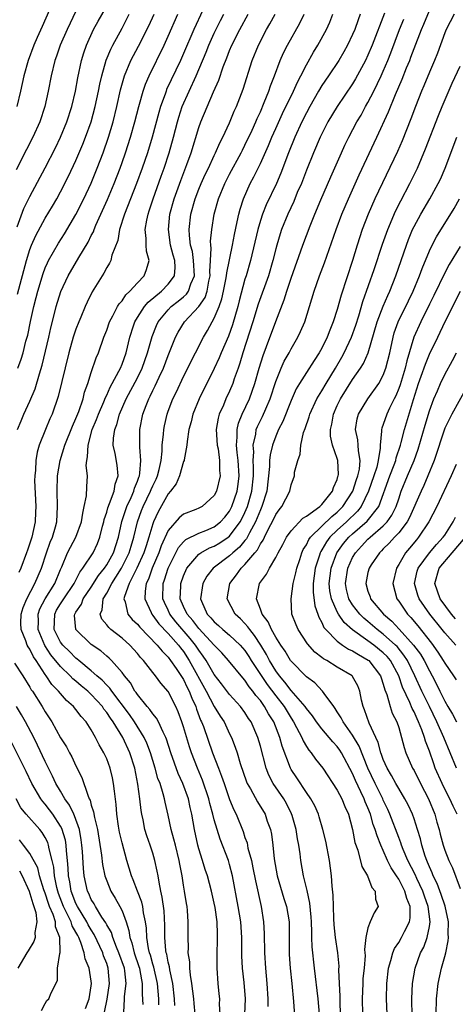
# Model space of a CAD drawing. Units: inches. Extents: x 2592000 to 2595000, y 1539000 to 1542000.
# Drawn here: x 2592552 to 2592608, y 1539238 to 1539366 of the extents above; entities that cross this region are included whole.
import ezdxf

# ---------------------------------------------------------------- set-up
doc = ezdxf.new("R2010")
doc.units = ezdxf.units.IN
doc.header["$MEASUREMENT"] = 0
doc.layers.add('LD25921539_2ft', color=52, linetype='Continuous')

msp = doc.modelspace()

# ---------------------------------------------------------------- linework, layer by layer
at = {"layer": 'LD25921539_2ft'}
for points, elevation in [([(2592559, 1539367.41), (2592557.85, 1539365), (2592556.96, 1539363), (2592556.46, 1539361.54), (2592556.26, 1539361), (2592555.78, 1539359), (2592555.4, 1539357), (2592554.94, 1539355), (2592554.28, 1539353), (2592553.39, 1539351), (2592552.57, 1539349.43), (2592551.23, 1539346.77)], 7888), ([(2592555.57, 1539367.57), (2592554.59, 1539365.41), (2592553.97, 1539363.97), (2592553.53, 1539363), (2592552.78, 1539361), (2592552.23, 1539359), (2592552.02, 1539357.98), (2592551.79, 1539357), (2592551.29, 1539355)], 7890), ([(2592551.36, 1539339.36), (2592552.24, 1539341.76), (2592553, 1539343.3), (2592555, 1539347.03), (2592556.35, 1539349.65), (2592557.01, 1539351), (2592557.83, 1539353), (2592558.46, 1539355), (2592558.93, 1539357), (2592559.25, 1539358.75), (2592559.74, 1539361), (2592560.03, 1539361.97), (2592560.39, 1539363), (2592561.29, 1539365), (2592561.9, 1539366.1), (2592563, 1539368.03)], 7886), ([(2592575.51, 1539367.51), (2592574.36, 1539365), (2592573, 1539361.89), (2592572.6, 1539361), (2592570.8, 1539357.2), (2592570.73, 1539357), (2592570.59, 1539356.59), (2592570, 1539355), (2592569.78, 1539354.22), (2592568.92, 1539351), (2592568.3, 1539349), (2592567.62, 1539347), (2592566.9, 1539345), (2592565.3, 1539341), (2592564.67, 1539339), (2592564.43, 1539337.57), (2592563.68, 1539335.68), (2592563.53, 1539335), (2592563.36, 1539334.64), (2592563, 1539334.07), (2592562.64, 1539333.36), (2592562.4, 1539333), (2592561.1, 1539330.9), (2592560.44, 1539329.56), (2592560.19, 1539329), (2592559.64, 1539327.64), (2592559.36, 1539327), (2592559, 1539326.05), (2592558.66, 1539325), (2592558.09, 1539323), (2592556.7, 1539317.3), (2592555.89, 1539315), (2592555.61, 1539314.39), (2592555.03, 1539313), (2592554.23, 1539311), (2592553.94, 1539310.06), (2592553.76, 1539309), (2592553.72, 1539307.72), (2592553.63, 1539307), (2592553.62, 1539306.38), (2592553.78, 1539303), (2592553.75, 1539302.25), (2592553.69, 1539301), (2592553.25, 1539299), (2592552.68, 1539297.32), (2592552.58, 1539297), (2592551.84, 1539295), (2592551.58, 1539294.42)], 7878), ([(2592599.16, 1539367.16), (2592597.56, 1539363), (2592597, 1539361.68), (2592596.67, 1539361), (2592595.39, 1539358.61), (2592595, 1539357.97), (2592592.98, 1539355), (2592591.8, 1539353), (2592591, 1539351.45), (2592590.78, 1539351), (2592589.91, 1539349), (2592589, 1539346.74), (2592588.34, 1539345), (2592587.81, 1539343.81), (2592587.34, 1539342.66), (2592586.57, 1539341), (2592585.76, 1539339), (2592585.56, 1539338.44), (2592585.14, 1539337), (2592585, 1539336.51), (2592584.62, 1539335), (2592584.04, 1539333), (2592582.71, 1539329.29), (2592582.01, 1539327), (2592580.72, 1539323), (2592580.34, 1539321.66), (2592580.09, 1539321), (2592579.59, 1539319.59), (2592579.41, 1539319), (2592579, 1539318.02), (2592578.52, 1539317), (2592578.19, 1539316.19), (2592577.64, 1539315), (2592577.5, 1539314.5), (2592577.27, 1539313), (2592577.4, 1539311), (2592577.5, 1539310.5), (2592577.7, 1539309), (2592577.7, 1539307.7), (2592577.75, 1539307), (2592577.29, 1539305), (2592577, 1539304.44), (2592575.42, 1539303), (2592575, 1539302.77), (2592574.6, 1539302.6), (2592573, 1539302.01), (2592572.45, 1539301.55), (2592571, 1539299.9), (2592570.11, 1539297.89), (2592569.8, 1539297), (2592568.92, 1539295), (2592568.43, 1539293.57), (2592568.15, 1539293), (2592567.99, 1539291.99), (2592567.96, 1539291), (2592568.79, 1539289.21), (2592568.87, 1539289), (2592569, 1539288.85), (2592569.77, 1539287.77), (2592571, 1539286.51), (2592572.35, 1539285), (2592572.62, 1539284.62), (2592573, 1539284.16), (2592573.75, 1539283), (2592575.95, 1539279), (2592577, 1539276.99), (2592577.76, 1539275.76), (2592578.27, 1539275), (2592579, 1539273.47), (2592579.24, 1539273), (2592579.74, 1539271.74), (2592579.98, 1539271), (2592580.39, 1539269.61), (2592581.21, 1539267.21), (2592581.3, 1539267), (2592581.71, 1539266.29), (2592582.61, 1539264.61), (2592583.61, 1539263), (2592583.9, 1539262.1), (2592584.31, 1539261), (2592584.43, 1539260.43), (2592584.61, 1539259), (2592584.78, 1539257.22), (2592585.18, 1539255), (2592586.07, 1539252.07), (2592586.42, 1539251), (2592586.74, 1539249), (2592586.75, 1539245), (2592586.76, 1539244.76), (2592586.89, 1539243), (2592587.11, 1539241), (2592587.33, 1539238.67), (2592587.51, 1539235.51)], 7864), ([(2592593.45, 1539237), (2592593.38, 1539238.62), (2592593.37, 1539239.37), (2592593.29, 1539241), (2592593.23, 1539242.77), (2592593.24, 1539243.24), (2592593.07, 1539245), (2592592.78, 1539247), (2592592.61, 1539248.61), (2592592.55, 1539249.45), (2592592.5, 1539251), (2592592.47, 1539252.47), (2592592.33, 1539253.67), (2592592.25, 1539255), (2592591.99, 1539257), (2592591.51, 1539259.51), (2592591.14, 1539261), (2592590.66, 1539262.66), (2592590.55, 1539263), (2592590.08, 1539264.08), (2592589.58, 1539265), (2592589, 1539265.82), (2592587.74, 1539267.74), (2592587, 1539268.83), (2592586.91, 1539269), (2592585.84, 1539271.84), (2592585.54, 1539273), (2592584.76, 1539275), (2592584.06, 1539276.06), (2592583.56, 1539277), (2592583, 1539277.79), (2592582.43, 1539278.43), (2592582.04, 1539279), (2592581.56, 1539279.56), (2592581, 1539280.42), (2592580.72, 1539280.72), (2592578.85, 1539283), (2592577.98, 1539283.98), (2592577, 1539284.99), (2592575, 1539287.13), (2592574.2, 1539288.2), (2592573.47, 1539289), (2592573, 1539290.01), (2592572.56, 1539291), (2592572.64, 1539292.64), (2592572.65, 1539293), (2592573, 1539294), (2592573.45, 1539295), (2592575, 1539296.8), (2592575.27, 1539297), (2592576.38, 1539297.62), (2592577, 1539297.85), (2592577.72, 1539298.28), (2592578.83, 1539299), (2592579, 1539299.13), (2592580.39, 1539301), (2592580.6, 1539301.4), (2592581, 1539302.22), (2592581.34, 1539303), (2592581.91, 1539305), (2592582.1, 1539307), (2592582.11, 1539308.11), (2592582.06, 1539309), (2592582.13, 1539310.13), (2592582.06, 1539311), (2592582.4, 1539312.4), (2592582.47, 1539313), (2592582.61, 1539313.39), (2592583, 1539314.18), (2592583.28, 1539314.72), (2592583.7, 1539315.7), (2592584.29, 1539317), (2592585, 1539319.26), (2592585.71, 1539321), (2592586.11, 1539321.89), (2592586.74, 1539323), (2592587, 1539323.5), (2592587.88, 1539325), (2592588.24, 1539325.76), (2592588.77, 1539327), (2592589.41, 1539329), (2592590.02, 1539331), (2592590.7, 1539333), (2592591.33, 1539334.68), (2592592.85, 1539339), (2592593.61, 1539341), (2592594.46, 1539343), (2592595.86, 1539346.14), (2592598.16, 1539351), (2592599.68, 1539354.32), (2592600.57, 1539356.57), (2592601.44, 1539358.56), (2592602.02, 1539360.02), (2592602.44, 1539361), (2592602.6, 1539361.4), (2592603, 1539362.53), (2592603.95, 1539365), (2592604.27, 1539365.73), (2592605, 1539367.47)], 7860), ([(2592551.39, 1539330.61), (2592552.58, 1539335), (2592553, 1539336.4), (2592553.23, 1539337), (2592553.76, 1539338.24), (2592555, 1539340.49), (2592555.95, 1539342.05), (2592556.51, 1539343), (2592557, 1539343.9), (2592558.05, 1539345.95), (2592559, 1539347.98), (2592559.9, 1539350.1), (2592560.26, 1539351), (2592560.98, 1539353), (2592561.52, 1539355), (2592561.93, 1539357), (2592562.1, 1539357.9), (2592562.35, 1539359), (2592562.95, 1539361.05), (2592563.53, 1539362.47), (2592563.8, 1539363), (2592565, 1539365.2), (2592565.94, 1539367)], 7884), ([(2592551.41, 1539313), (2592551.87, 1539314.13), (2592552.24, 1539315), (2592553, 1539316.68), (2592553.68, 1539318.32), (2592554.25, 1539320.25), (2592554.62, 1539321.38), (2592555.48, 1539325), (2592555.75, 1539326.25), (2592556.27, 1539328.27), (2592556.44, 1539329), (2592557.04, 1539330.96), (2592557.99, 1539333), (2592559.38, 1539335.38), (2592560.61, 1539337.39), (2592561, 1539338.22), (2592561.27, 1539338.73), (2592561.35, 1539339), (2592561.6, 1539339.6), (2592563.1, 1539342.9), (2592563.98, 1539345), (2592564.74, 1539347), (2592565, 1539347.74), (2592565.44, 1539349), (2592566.08, 1539351), (2592566.67, 1539353), (2592567.19, 1539355), (2592567.29, 1539355.29), (2592567.76, 1539357), (2592568.07, 1539357.93), (2592568.54, 1539359), (2592570.48, 1539363), (2592571, 1539364.13), (2592572.26, 1539367)], 7880), ([(2592551.42, 1539321), (2592551.86, 1539322.14), (2592552.12, 1539323), (2592552.5, 1539324.5), (2592552.72, 1539325.28), (2592553.07, 1539327.07), (2592553.5, 1539329), (2592553.83, 1539330.17), (2592554.03, 1539331), (2592554.72, 1539333.28), (2592555, 1539334.02), (2592555.3, 1539334.7), (2592555.45, 1539335), (2592556.74, 1539337.26), (2592557.53, 1539338.47), (2592559, 1539340.95), (2592560.03, 1539343), (2592560.98, 1539345.02), (2592561.77, 1539347), (2592562.53, 1539349), (2592563.22, 1539351), (2592563.84, 1539353), (2592564.34, 1539355), (2592564.81, 1539357.19), (2592565.31, 1539359), (2592566.16, 1539361), (2592567.14, 1539362.86), (2592568.49, 1539365.51), (2592569.16, 1539367)], 7882), ([(2592569.79, 1539238.21), (2592569.77, 1539239), (2592569.6, 1539241), (2592569.13, 1539243.13), (2592569, 1539243.53), (2592568.69, 1539244.69), (2592568.58, 1539245), (2592568.45, 1539245.55), (2592568.23, 1539247), (2592568.18, 1539248.18), (2592568.07, 1539249), (2592567.81, 1539250.19), (2592567.7, 1539251), (2592567.58, 1539251.58), (2592566.99, 1539253), (2592566.46, 1539254.46), (2592566.22, 1539255), (2592565.63, 1539257), (2592565, 1539259.27), (2592564.69, 1539260.69), (2592564.55, 1539261.45), (2592564.34, 1539263), (2592564.25, 1539264.25), (2592564, 1539266), (2592563.9, 1539267), (2592563.74, 1539267.74), (2592563.44, 1539269), (2592563, 1539270.22), (2592562.65, 1539271), (2592562.04, 1539272.04), (2592561.56, 1539273), (2592561, 1539273.98), (2592560.33, 1539275), (2592559.69, 1539275.69), (2592559, 1539276.62), (2592558.7, 1539277), (2592557.78, 1539277.78), (2592557, 1539278.69), (2592556.75, 1539279), (2592555.88, 1539279.88), (2592555.14, 1539281), (2592555, 1539281.19), (2592553.81, 1539283), (2592553.47, 1539283.47), (2592553, 1539284.45), (2592552.77, 1539284.77), (2592552.65, 1539285), (2592552.47, 1539285.53), (2592551.85, 1539287), (2592551.83, 1539287.83), (2592551.85, 1539289), (2592552.12, 1539289.88), (2592552.59, 1539291), (2592553.67, 1539293), (2592554.51, 1539295), (2592555.16, 1539297), (2592555.64, 1539298.36), (2592555.94, 1539299), (2592556.35, 1539300.35), (2592556.52, 1539301), (2592556.61, 1539303), (2592556.54, 1539305), (2592556.61, 1539307), (2592556.94, 1539309), (2592557.57, 1539311), (2592558.54, 1539313.46), (2592559, 1539314.46), (2592559.36, 1539315.36), (2592559.92, 1539317), (2592560.12, 1539317.88), (2592560.56, 1539319), (2592561, 1539320.42), (2592561.65, 1539322.35), (2592561.95, 1539323), (2592562.64, 1539325), (2592563, 1539325.94), (2592563.35, 1539327), (2592563.81, 1539327.81), (2592564.42, 1539329), (2592564.63, 1539329.37), (2592565, 1539329.76), (2592565.49, 1539330.51), (2592566.03, 1539331), (2592567, 1539332.1), (2592567.86, 1539333), (2592568.17, 1539333.83), (2592568.51, 1539335), (2592568.19, 1539336.19), (2592568.15, 1539337), (2592568.15, 1539337.85), (2592568.02, 1539339), (2592568.21, 1539340.21), (2592568.39, 1539341), (2592568.55, 1539341.45), (2592569.04, 1539343), (2592570.07, 1539345.93), (2592570.47, 1539347), (2592571.14, 1539349), (2592571.7, 1539351), (2592572.22, 1539353), (2592572.39, 1539353.61), (2592572.84, 1539355), (2592573.72, 1539357), (2592574.64, 1539359), (2592575.94, 1539362.06), (2592576.31, 1539363), (2592577, 1539364.53), (2592577.82, 1539366.18), (2592578.24, 1539367)], 7876), ([(2592571.86, 1539238.14), (2592571.82, 1539239), (2592571.6, 1539241), (2592571.21, 1539242.79), (2592571.16, 1539243.16), (2592571, 1539243.79), (2592570.81, 1539244.81), (2592570.75, 1539245), (2592570.7, 1539245.3), (2592570.56, 1539247), (2592570.56, 1539248.56), (2592570.46, 1539250.46), (2592570.24, 1539252.24), (2592570.05, 1539253), (2592569.81, 1539254.19), (2592569.7, 1539255), (2592569.59, 1539255.59), (2592569.28, 1539257), (2592569, 1539257.94), (2592568.65, 1539259), (2592568.21, 1539260.21), (2592567.98, 1539261), (2592567.74, 1539262.26), (2592567.56, 1539263), (2592567.47, 1539263.47), (2592567.31, 1539265), (2592567.07, 1539266.93), (2592566.65, 1539269), (2592566.03, 1539271), (2592565.09, 1539273), (2592563.83, 1539275), (2592563.48, 1539275.48), (2592563, 1539276.24), (2592562.65, 1539276.65), (2592562.44, 1539277), (2592561, 1539278.59), (2592560.56, 1539279), (2592559.69, 1539279.69), (2592559, 1539280.29), (2592558.6, 1539280.6), (2592558.24, 1539281), (2592557, 1539282.19), (2592555.74, 1539283.74), (2592554.93, 1539284.93), (2592554.07, 1539287), (2592554.11, 1539288.11), (2592554.09, 1539289), (2592554.31, 1539289.69), (2592555.01, 1539290.99), (2592556.26, 1539293), (2592557, 1539294.82), (2592557.15, 1539295.15), (2592557.91, 1539297), (2592558.27, 1539297.73), (2592558.99, 1539299), (2592559.73, 1539301), (2592559.88, 1539302.12), (2592560.09, 1539303), (2592560.38, 1539304.38), (2592560.42, 1539305.58), (2592560.5, 1539307), (2592560.35, 1539308.35), (2592560.4, 1539309), (2592560.52, 1539309.48), (2592560.57, 1539311), (2592561.13, 1539313), (2592561.69, 1539314.31), (2592561.92, 1539315), (2592562.63, 1539316.63), (2592562.83, 1539317.17), (2592563, 1539317.49), (2592563.46, 1539318.54), (2592563.73, 1539319), (2592564.58, 1539320.58), (2592564.78, 1539321), (2592565, 1539321.52), (2592565.53, 1539323), (2592566.01, 1539325), (2592566.51, 1539326.51), (2592566.65, 1539327), (2592567, 1539327.57), (2592567.92, 1539329), (2592568.41, 1539329.59), (2592570.12, 1539331), (2592571, 1539331.91), (2592571.83, 1539333), (2592571.91, 1539334.09), (2592571.85, 1539335), (2592571.66, 1539335.66), (2592571.32, 1539337), (2592571.03, 1539339), (2592571.22, 1539341), (2592571.77, 1539343), (2592572.63, 1539345.37), (2592573.45, 1539347.45), (2592574, 1539349), (2592575, 1539352.29), (2592575.26, 1539353), (2592576.9, 1539356.9), (2592577.58, 1539358.42), (2592578.17, 1539360.17), (2592578.65, 1539361.35), (2592579, 1539362.28), (2592579.3, 1539363), (2592580.31, 1539365), (2592581.42, 1539367)], 7874), ([(2592574.53, 1539237), (2592574.4, 1539238.4), (2592574.36, 1539239), (2592574.1, 1539241), (2592573.91, 1539242.09), (2592573.82, 1539243), (2592573.8, 1539243.8), (2592573.61, 1539245), (2592573.63, 1539245.63), (2592573.59, 1539247), (2592573.62, 1539249), (2592573.52, 1539250.48), (2592573.46, 1539251), (2592573.38, 1539251.38), (2592573.14, 1539253), (2592573, 1539253.78), (2592572.81, 1539255), (2592572.51, 1539256.51), (2592572.43, 1539257), (2592571.94, 1539259), (2592571.76, 1539259.76), (2592571.41, 1539261), (2592571, 1539262.88), (2592570.59, 1539264.59), (2592570.51, 1539265), (2592570.36, 1539265.64), (2592569.94, 1539267), (2592569.67, 1539267.67), (2592569.32, 1539269), (2592568.71, 1539271), (2592568.24, 1539272.24), (2592567.88, 1539273), (2592566.61, 1539275), (2592565.95, 1539275.95), (2592563.65, 1539279), (2592563.4, 1539279.4), (2592563, 1539279.79), (2592562.43, 1539280.43), (2592561.73, 1539281), (2592561, 1539281.65), (2592559.36, 1539283), (2592559.17, 1539283.17), (2592559, 1539283.3), (2592558.16, 1539284.16), (2592557.28, 1539285), (2592557, 1539285.38), (2592556.16, 1539287), (2592556.24, 1539289), (2592556.49, 1539289.51), (2592557, 1539290.35), (2592557.27, 1539290.73), (2592557.41, 1539291), (2592558.77, 1539293), (2592559.51, 1539294.49), (2592559.91, 1539295), (2592561.22, 1539297), (2592561.8, 1539298.2), (2592562.13, 1539299), (2592562.47, 1539300.47), (2592562.61, 1539301), (2592562.67, 1539301.33), (2592563, 1539302.29), (2592563.15, 1539302.85), (2592563.38, 1539303.38), (2592563.99, 1539305), (2592564.11, 1539305.89), (2592564.49, 1539307), (2592564.36, 1539308.36), (2592564.09, 1539309.91), (2592563.86, 1539311), (2592563.89, 1539311.89), (2592564.05, 1539313), (2592564.33, 1539313.67), (2592564.67, 1539315), (2592565.55, 1539317), (2592567, 1539319.75), (2592567.62, 1539321), (2592568.32, 1539323), (2592568.9, 1539325.1), (2592569.47, 1539326.53), (2592569.69, 1539327), (2592571, 1539328.59), (2592571.4, 1539329), (2592572.3, 1539329.7), (2592573, 1539330.28), (2592573.38, 1539330.62), (2592573.65, 1539331), (2592573.96, 1539331.96), (2592574.41, 1539333), (2592574.31, 1539335), (2592574.15, 1539336.15), (2592573.92, 1539337), (2592573.76, 1539338.24), (2592573.73, 1539339), (2592573.95, 1539341), (2592574.5, 1539343), (2592575, 1539344.28), (2592575.3, 1539345), (2592575.83, 1539346.17), (2592576.24, 1539347), (2592577, 1539348.64), (2592577.18, 1539349), (2592577.72, 1539350.28), (2592578.11, 1539351), (2592579, 1539352.87), (2592579.61, 1539354.39), (2592579.9, 1539355), (2592580.75, 1539357.25), (2592581.93, 1539361), (2592582.74, 1539363), (2592583.81, 1539365), (2592584.25, 1539365.75), (2592584.93, 1539367)], 7872), ([(2592577.75, 1539237), (2592577.69, 1539238.31), (2592577.71, 1539239), (2592577.66, 1539239.66), (2592577.51, 1539241), (2592577.36, 1539243), (2592577.38, 1539245), (2592577.44, 1539246.56), (2592577.44, 1539247), (2592577.41, 1539247.41), (2592577.37, 1539249), (2592577.11, 1539250.89), (2592577, 1539251.44), (2592576.63, 1539253), (2592576.11, 1539255), (2592575.83, 1539255.83), (2592575.49, 1539257), (2592575, 1539258.5), (2592574.86, 1539259), (2592574.41, 1539261), (2592574.07, 1539263), (2592573.86, 1539263.86), (2592573.63, 1539265), (2592572.92, 1539267), (2592572.31, 1539268.31), (2592571.35, 1539271), (2592570.78, 1539272.78), (2592570.69, 1539273), (2592570.33, 1539273.67), (2592569.73, 1539275), (2592569.49, 1539275.49), (2592569, 1539276.06), (2592568.63, 1539276.63), (2592568.28, 1539277), (2592567, 1539278.55), (2592566.83, 1539278.83), (2592566.68, 1539279), (2592566.08, 1539280.08), (2592565.32, 1539281), (2592565, 1539281.45), (2592563.63, 1539283), (2592563.31, 1539283.31), (2592563, 1539283.56), (2592562.23, 1539284.23), (2592561, 1539285.07), (2592558.98, 1539287), (2592558.83, 1539288.83), (2592558.84, 1539289), (2592559, 1539289.27), (2592559.71, 1539290.29), (2592559.95, 1539291), (2592561, 1539292.53), (2592561.95, 1539294.05), (2592562.72, 1539295), (2592563, 1539295.42), (2592563.87, 1539297), (2592564.52, 1539299), (2592564.96, 1539301.04), (2592565.61, 1539303), (2592566.18, 1539304.18), (2592566.54, 1539305), (2592566.62, 1539305.38), (2592567, 1539306.28), (2592567.18, 1539306.82), (2592567.26, 1539307), (2592567.33, 1539307.33), (2592567.46, 1539309), (2592567.3, 1539310.7), (2592567.33, 1539311.33), (2592567.31, 1539313), (2592567.71, 1539315), (2592568.12, 1539316.12), (2592568.47, 1539317), (2592568.66, 1539317.34), (2592569, 1539318.1), (2592569.31, 1539318.69), (2592569.81, 1539319.81), (2592570.38, 1539321), (2592571, 1539322.64), (2592571.27, 1539323.27), (2592571.96, 1539325), (2592572.32, 1539325.68), (2592573.11, 1539327), (2592574.99, 1539329.01), (2592575.81, 1539330.19), (2592576.07, 1539331), (2592576.3, 1539332.3), (2592576.47, 1539333), (2592576.44, 1539333.56), (2592576.53, 1539335), (2592576.6, 1539336.6), (2592576.54, 1539337), (2592576.52, 1539337.48), (2592576.68, 1539339), (2592577, 1539341), (2592577.54, 1539343), (2592578.36, 1539345), (2592579, 1539346.21), (2592580.51, 1539349), (2592580.67, 1539349.33), (2592581, 1539349.96), (2592581.92, 1539351.92), (2592582.41, 1539353), (2592582.57, 1539353.43), (2592583, 1539354.33), (2592583.51, 1539355.51), (2592584.1, 1539357), (2592584.31, 1539357.69), (2592584.83, 1539359), (2592585.56, 1539361), (2592586, 1539362), (2592586.51, 1539363), (2592588.14, 1539365.86), (2592588.68, 1539367)], 7870), ([(2592580.97, 1539237), (2592581.05, 1539239), (2592580.89, 1539241.11), (2592580.69, 1539243), (2592580.61, 1539244.61), (2592580.61, 1539245.39), (2592580.58, 1539247), (2592580.44, 1539249), (2592580.13, 1539251), (2592579.37, 1539255), (2592579, 1539256.46), (2592578.84, 1539257), (2592577.76, 1539259.76), (2592577.36, 1539261), (2592577, 1539262.26), (2592576.82, 1539263), (2592576.42, 1539264.42), (2592576.29, 1539265), (2592575.45, 1539267.45), (2592574.8, 1539269), (2592574.02, 1539271), (2592573.77, 1539271.77), (2592573, 1539274.37), (2592572.8, 1539275), (2592572.32, 1539276.32), (2592572, 1539277), (2592571, 1539278.97), (2592570.04, 1539280.04), (2592569.34, 1539281), (2592569, 1539281.41), (2592567.79, 1539283), (2592567.4, 1539283.4), (2592567, 1539283.91), (2592566, 1539285), (2592565, 1539285.89), (2592563.55, 1539287), (2592563.26, 1539287.26), (2592563, 1539287.64), (2592562.37, 1539288.37), (2592562.14, 1539289), (2592562.41, 1539289.59), (2592562.53, 1539291), (2592563, 1539291.76), (2592563.66, 1539293), (2592564.2, 1539293.8), (2592564.92, 1539295), (2592565.93, 1539297), (2592566.17, 1539297.83), (2592566.55, 1539299), (2592567.01, 1539301), (2592567.53, 1539302.47), (2592567.74, 1539303), (2592568.71, 1539305), (2592568.78, 1539305.22), (2592569, 1539305.71), (2592569.42, 1539306.58), (2592569.61, 1539307), (2592569.82, 1539307.82), (2592570.08, 1539309), (2592570.22, 1539310.22), (2592570.24, 1539311), (2592570.39, 1539312.39), (2592570.42, 1539313), (2592570.51, 1539313.49), (2592570.85, 1539315), (2592571, 1539315.41), (2592571.61, 1539317), (2592572.07, 1539317.93), (2592573, 1539319.91), (2592573.55, 1539321), (2592574.02, 1539321.98), (2592574.57, 1539323), (2592575.6, 1539325), (2592576.13, 1539325.87), (2592576.72, 1539327), (2592577, 1539327.48), (2592577.63, 1539329), (2592578, 1539330), (2592578.21, 1539331), (2592578.51, 1539332.51), (2592578.6, 1539333), (2592578.62, 1539333.38), (2592579.36, 1539337), (2592579.62, 1539338.38), (2592580, 1539340), (2592580.2, 1539341), (2592580.36, 1539341.64), (2592580.81, 1539343), (2592581.69, 1539345), (2592582.15, 1539345.85), (2592583, 1539347.61), (2592584.05, 1539349.95), (2592584.48, 1539351), (2592585, 1539352.16), (2592585.9, 1539354.1), (2592587.31, 1539357), (2592587.82, 1539358.18), (2592588.27, 1539359), (2592589, 1539360.44), (2592589.92, 1539362.08), (2592590.5, 1539363), (2592591.59, 1539365), (2592592.02, 1539365.98), (2592592.43, 1539367)], 7868), ([(2592596, 1539367), (2592595.72, 1539366.28), (2592595.28, 1539365), (2592595, 1539364.35), (2592594.35, 1539363), (2592593.87, 1539362.13), (2592593.21, 1539361), (2592591.88, 1539359), (2592591, 1539357.72), (2592590.57, 1539357), (2592589.43, 1539355), (2592589, 1539354.18), (2592588.41, 1539353), (2592587.48, 1539351), (2592586.67, 1539349), (2592585.67, 1539346.33), (2592585.1, 1539345), (2592583.77, 1539342.23), (2592583.27, 1539341), (2592583, 1539340.18), (2592582.65, 1539339), (2592581.73, 1539335), (2592581.15, 1539333), (2592581, 1539332.54), (2592580.24, 1539329.76), (2592580.05, 1539329), (2592579.37, 1539326.63), (2592578.84, 1539325.16), (2592577.91, 1539323), (2592577.66, 1539322.34), (2592577, 1539320.96), (2592575.02, 1539317), (2592574.21, 1539315), (2592573.99, 1539314.01), (2592573.71, 1539313), (2592573.47, 1539311.47), (2592573.44, 1539311), (2592573.07, 1539309.07), (2592573.07, 1539309), (2592573, 1539308.84), (2592572.48, 1539307), (2592572.03, 1539305.97), (2592571.29, 1539305), (2592571, 1539304.67), (2592569.68, 1539302.32), (2592569.08, 1539301), (2592569, 1539300.77), (2592568.5, 1539299), (2592568.12, 1539297.88), (2592567.84, 1539297), (2592566.91, 1539295), (2592565.91, 1539293), (2592565.3, 1539291.3), (2592565.24, 1539291), (2592565.39, 1539290.61), (2592565.75, 1539289), (2592566.32, 1539288.32), (2592567, 1539287.69), (2592567.3, 1539287.3), (2592569.56, 1539285), (2592570.2, 1539284.2), (2592571, 1539283.42), (2592571.32, 1539283), (2592572.05, 1539281.95), (2592573, 1539280.51), (2592573.48, 1539279.48), (2592573.74, 1539279), (2592574.08, 1539278.08), (2592574.59, 1539277), (2592574.68, 1539276.68), (2592575.23, 1539275.23), (2592575.36, 1539275), (2592575.58, 1539274.42), (2592576.78, 1539271), (2592577.54, 1539269), (2592577.96, 1539267.96), (2592578.27, 1539267), (2592579, 1539264.91), (2592579.56, 1539263.56), (2592579.84, 1539263), (2592580.75, 1539260.75), (2592581, 1539259.99), (2592581.27, 1539259.27), (2592581.39, 1539258.61), (2592581.83, 1539257), (2592582.04, 1539256.04), (2592582.36, 1539254.36), (2592583.1, 1539251), (2592583.42, 1539249), (2592583.5, 1539247.5), (2592583.54, 1539245), (2592583.65, 1539243), (2592583.85, 1539241), (2592583.98, 1539239), (2592583.99, 1539238.01)], 7866), ([(2592590.68, 1539237), (2592590.53, 1539239), (2592590.04, 1539243), (2592589.76, 1539245.76), (2592589.72, 1539247), (2592589.68, 1539247.68), (2592589.67, 1539249), (2592589.62, 1539249.62), (2592589.44, 1539251.44), (2592589.07, 1539253.07), (2592588.6, 1539255), (2592588.25, 1539257), (2592588.16, 1539257.84), (2592587.99, 1539259), (2592587.82, 1539259.82), (2592587.66, 1539261), (2592587.15, 1539262.85), (2592587.07, 1539263.07), (2592586.4, 1539264.4), (2592586.06, 1539265), (2592584.68, 1539267), (2592584.09, 1539268.09), (2592583.74, 1539269), (2592583, 1539271.87), (2592582.68, 1539273), (2592581.79, 1539275), (2592581.46, 1539275.46), (2592581, 1539276.21), (2592580.41, 1539277), (2592579, 1539278.58), (2592577.96, 1539279.97), (2592577, 1539281.19), (2592575.96, 1539283), (2592575.57, 1539283.57), (2592575, 1539284.35), (2592574.58, 1539285), (2592573.87, 1539285.87), (2592572.01, 1539288.01), (2592571.24, 1539289), (2592571, 1539289.53), (2592570.51, 1539290.51), (2592570.32, 1539291), (2592570.35, 1539293), (2592570.53, 1539293.47), (2592571, 1539295), (2592572.34, 1539297.66), (2592573, 1539298.43), (2592573.29, 1539298.71), (2592575, 1539299.55), (2592575.9, 1539299.9), (2592577, 1539300.36), (2592577.81, 1539301), (2592578.37, 1539301.63), (2592579, 1539302.42), (2592579.3, 1539303), (2592579.98, 1539305), (2592580.11, 1539305.89), (2592580.23, 1539307), (2592580.12, 1539309), (2592579.99, 1539310.01), (2592579.91, 1539311), (2592580, 1539312), (2592579.96, 1539313), (2592580.15, 1539313.85), (2592580.64, 1539315), (2592581.6, 1539317), (2592582.3, 1539319), (2592582.86, 1539321), (2592583.35, 1539322.65), (2592583.82, 1539323.82), (2592585, 1539327.06), (2592586.11, 1539329.89), (2592586.45, 1539331), (2592587, 1539332.68), (2592588.53, 1539337), (2592589.48, 1539339.48), (2592590.09, 1539341), (2592590.86, 1539342.87), (2592592.15, 1539345.85), (2592593.55, 1539349), (2592594.01, 1539349.99), (2592594.51, 1539351), (2592595.57, 1539353), (2592596.1, 1539353.9), (2592596.7, 1539355), (2592597, 1539355.52), (2592597.75, 1539357), (2592598.72, 1539359), (2592599, 1539359.62), (2592599.6, 1539361), (2592600, 1539362), (2592601.12, 1539365), (2592601.66, 1539366.34)], 7862), ([(2592608.2, 1539367), (2592607.18, 1539365), (2592607, 1539364.57), (2592606.04, 1539361.96), (2592605.66, 1539361), (2592605, 1539359.45), (2592604.29, 1539357.71), (2592603.98, 1539357), (2592603.17, 1539355), (2592602.58, 1539353.42), (2592601.44, 1539350.56), (2592600.83, 1539349.17), (2592597.91, 1539343), (2592597.04, 1539341), (2592596.27, 1539339), (2592595.61, 1539337), (2592595, 1539335), (2592593.51, 1539330.49), (2592593, 1539328.61), (2592592.49, 1539327), (2592592.05, 1539325.95), (2592591.69, 1539325), (2592591, 1539323.6), (2592590.66, 1539323), (2592590, 1539322), (2592589, 1539320.44), (2592588.09, 1539319), (2592587.68, 1539318.32), (2592587, 1539316.77), (2592585.94, 1539314.06), (2592585.38, 1539313), (2592585, 1539312.14), (2592584.59, 1539311), (2592584.27, 1539309.72), (2592584.21, 1539309), (2592584.21, 1539308.21), (2592583.86, 1539305), (2592583.21, 1539303), (2592583, 1539302.57), (2592582.36, 1539301), (2592581.58, 1539299.58), (2592581.19, 1539298.81), (2592581, 1539298.59), (2592580.29, 1539297.71), (2592579.43, 1539297), (2592579, 1539296.6), (2592576.84, 1539295), (2592576.05, 1539293.95), (2592575.5, 1539293), (2592575.19, 1539291), (2592575.32, 1539290.68), (2592576.09, 1539289), (2592576.55, 1539288.55), (2592577, 1539288), (2592577.54, 1539287.54), (2592578.13, 1539287), (2592579, 1539286.28), (2592580.37, 1539285), (2592581, 1539284.28), (2592581.51, 1539283.51), (2592581.82, 1539283), (2592583.89, 1539279.89), (2592585, 1539278.39), (2592586.08, 1539277), (2592587, 1539275.48), (2592587.32, 1539275), (2592587.72, 1539274.28), (2592588.38, 1539273), (2592588.55, 1539272.55), (2592589, 1539271.81), (2592589.32, 1539271.32), (2592589.61, 1539271), (2592590.18, 1539270.18), (2592591.11, 1539269), (2592593, 1539266.14), (2592593.6, 1539265), (2592593.99, 1539263.99), (2592594.46, 1539263), (2592595, 1539261), (2592595.31, 1539259.31), (2592595.67, 1539258.33), (2592596.21, 1539256.21), (2592596.94, 1539255), (2592597.5, 1539253.5), (2592597.95, 1539253), (2592597.98, 1539251.98), (2592598.33, 1539251), (2592597.83, 1539250.17), (2592597.31, 1539249), (2592597, 1539248.23), (2592596.72, 1539247), (2592596.56, 1539245.44), (2592596.61, 1539245), (2592596.62, 1539244.62), (2592596.49, 1539243), (2592596.35, 1539241.65), (2592596.32, 1539241), (2592596.26, 1539239), (2592596.3, 1539237)], 7858), ([(2592599.51, 1539237), (2592599.42, 1539239), (2592599.45, 1539241), (2592599.67, 1539243), (2592599.98, 1539243.98), (2592600.22, 1539245), (2592600.44, 1539245.56), (2592601, 1539246.33), (2592601.38, 1539247), (2592601.74, 1539247.74), (2592602.4, 1539249), (2592602.48, 1539249.52), (2592602.48, 1539251), (2592602.04, 1539252.04), (2592601.8, 1539253), (2592601, 1539254.57), (2592600.73, 1539255), (2592600.03, 1539256.03), (2592599.55, 1539257), (2592599, 1539258.27), (2592598.66, 1539259), (2592598.18, 1539260.18), (2592597.96, 1539261), (2592597.69, 1539261.69), (2592597.33, 1539263), (2592597, 1539263.83), (2592596.63, 1539264.63), (2592596.51, 1539265), (2592596.09, 1539265.91), (2592595.37, 1539267.37), (2592595, 1539268.31), (2592593.58, 1539271), (2592593.35, 1539271.35), (2592593, 1539271.83), (2592592.41, 1539272.41), (2592591.94, 1539273), (2592591, 1539274.1), (2592590.31, 1539275), (2592589.78, 1539275.78), (2592589, 1539276.74), (2592588.83, 1539277), (2592587, 1539279.09), (2592586.19, 1539280.19), (2592585.47, 1539281), (2592585, 1539281.65), (2592584.19, 1539283), (2592583.79, 1539283.79), (2592583.06, 1539285), (2592582.25, 1539286.25), (2592581.63, 1539287), (2592581.38, 1539287.38), (2592581, 1539287.81), (2592580.4, 1539288.4), (2592579.74, 1539289), (2592578.69, 1539291), (2592579.01, 1539293), (2592579.89, 1539294.11), (2592580.49, 1539295), (2592581, 1539295.47), (2592582.27, 1539297), (2592582.61, 1539297.39), (2592583, 1539298.14), (2592583.36, 1539298.64), (2592583.52, 1539299), (2592584.03, 1539300.03), (2592584.7, 1539301.3), (2592585, 1539301.95), (2592585.44, 1539302.56), (2592585.81, 1539303), (2592586.84, 1539305), (2592587, 1539305.82), (2592587.43, 1539307), (2592587.46, 1539307.46), (2592587.86, 1539309), (2592588.2, 1539309.8), (2592588.27, 1539311), (2592588.63, 1539312.63), (2592588.84, 1539313.16), (2592589.35, 1539314.65), (2592589.44, 1539315), (2592590.36, 1539317), (2592591, 1539318.04), (2592591.55, 1539319), (2592592.78, 1539321), (2592593.6, 1539322.4), (2592593.92, 1539323), (2592594.87, 1539325), (2592595.42, 1539326.58), (2592595.81, 1539327.81), (2592596.34, 1539329.66), (2592597.82, 1539333.82), (2592598.91, 1539337.09), (2592599.57, 1539339), (2592600.58, 1539341.42), (2592601.26, 1539342.74), (2592602.46, 1539345), (2592603.44, 1539347), (2592604.49, 1539349.51), (2592606.17, 1539353.83), (2592606.66, 1539355), (2592607.97, 1539358.03), (2592609, 1539360.27)], 7856), ([(2592602.76, 1539236.76), (2592602.7, 1539239), (2592602.79, 1539241), (2592603.14, 1539243), (2592603.86, 1539245), (2592604.26, 1539245.74), (2592604.71, 1539247), (2592605, 1539248.43), (2592605.09, 1539249), (2592604.83, 1539251), (2592604.34, 1539252.34), (2592604.14, 1539253), (2592603.37, 1539254.63), (2592603.15, 1539255.15), (2592602.2, 1539257), (2592601.6, 1539258.4), (2592601.36, 1539259), (2592601.28, 1539259.28), (2592601, 1539259.99), (2592599.86, 1539263), (2592599.6, 1539263.6), (2592599, 1539264.82), (2592598.92, 1539265), (2592597.93, 1539267), (2592596.99, 1539268.99), (2592595.87, 1539271.87), (2592595, 1539273.28), (2592593.76, 1539275), (2592593.53, 1539275.53), (2592593, 1539276.32), (2592592.74, 1539276.74), (2592592.54, 1539277), (2592591.29, 1539278.71), (2592591.1, 1539279), (2592590.07, 1539280.07), (2592589, 1539280.87), (2592587, 1539282.91), (2592586.94, 1539283), (2592586.21, 1539284.21), (2592585.66, 1539285), (2592585, 1539286.03), (2592584.45, 1539287), (2592584.02, 1539288.02), (2592583.23, 1539289), (2592583, 1539289.65), (2592582.49, 1539291), (2592582.9, 1539293), (2592583, 1539293.15), (2592583.81, 1539294.19), (2592584.2, 1539295), (2592585, 1539296.38), (2592585.3, 1539297), (2592585.92, 1539298.08), (2592586.4, 1539299), (2592587, 1539299.84), (2592588.53, 1539301.47), (2592589, 1539301.74), (2592590.74, 1539303), (2592591, 1539303.25), (2592592.4, 1539305), (2592592.52, 1539305.48), (2592593, 1539306.53), (2592593.1, 1539306.9), (2592593.14, 1539307), (2592593.16, 1539307.16), (2592593.07, 1539309), (2592593, 1539309.23), (2592592.38, 1539311), (2592592.13, 1539312.13), (2592592.11, 1539313), (2592592.29, 1539313.71), (2592592.5, 1539315), (2592593, 1539316.13), (2592593.42, 1539317), (2592595, 1539319.51), (2592596.05, 1539321), (2592596.42, 1539321.58), (2592597.02, 1539322.98), (2592598.22, 1539327), (2592598.97, 1539329.03), (2592599.57, 1539330.43), (2592599.85, 1539331), (2592600.65, 1539333), (2592602.01, 1539337), (2592602.27, 1539337.72), (2592602.81, 1539339), (2592603, 1539339.39), (2592603.88, 1539341), (2592605.06, 1539343), (2592606.16, 1539345), (2592606.43, 1539345.57), (2592607.03, 1539346.97), (2592608.59, 1539351)], 7854), ([(2592605.89, 1539237), (2592605.93, 1539239), (2592606.13, 1539241), (2592606.56, 1539243), (2592607, 1539244.52), (2592607.12, 1539245), (2592607.44, 1539246.56), (2592607.48, 1539247), (2592607.46, 1539247.46), (2592607.47, 1539249), (2592607.04, 1539251.04), (2592606.55, 1539252.55), (2592606.01, 1539254.01), (2592605.51, 1539255), (2592605.37, 1539255.38), (2592605, 1539256.16), (2592604.77, 1539256.77), (2592604.65, 1539257), (2592604.45, 1539257.55), (2592604, 1539259), (2592603.82, 1539259.82), (2592603.45, 1539261), (2592603, 1539262.39), (2592602.78, 1539263), (2592602.22, 1539264.22), (2592601.82, 1539265), (2592601, 1539266.34), (2592600.63, 1539267), (2592600.06, 1539268.06), (2592599.49, 1539269), (2592599, 1539270.1), (2592598.77, 1539270.77), (2592598.67, 1539271), (2592598.34, 1539272.34), (2592598.01, 1539273), (2592597.15, 1539274.85), (2592596.57, 1539276.57), (2592596.37, 1539277), (2592596.16, 1539277.84), (2592595.94, 1539279), (2592595.68, 1539279.68), (2592595, 1539280.91), (2592594.93, 1539281), (2592593, 1539282.14), (2592591.63, 1539283), (2592591.22, 1539283.22), (2592591, 1539283.4), (2592590.09, 1539284.09), (2592589.14, 1539285.14), (2592587.9, 1539287), (2592587.64, 1539287.64), (2592587.1, 1539289), (2592587, 1539291), (2592587.29, 1539293), (2592587.63, 1539294.37), (2592587.75, 1539295), (2592588.13, 1539296.13), (2592588.41, 1539297), (2592588.59, 1539297.41), (2592589, 1539298.04), (2592589.3, 1539298.7), (2592589.52, 1539299), (2592591, 1539300.47), (2592592.29, 1539301.71), (2592593, 1539302.26), (2592593.75, 1539303), (2592595.04, 1539305), (2592595.5, 1539306.5), (2592595.68, 1539307), (2592595.88, 1539307.88), (2592595.99, 1539309), (2592595.76, 1539310.24), (2592595.74, 1539311), (2592595.68, 1539311.68), (2592595.39, 1539313), (2592595.61, 1539314.39), (2592595.77, 1539315), (2592596.98, 1539317), (2592598.42, 1539319), (2592599, 1539320.08), (2592599.35, 1539321), (2592599.83, 1539323), (2592600.27, 1539325), (2592600.43, 1539325.57), (2592600.94, 1539327), (2592602.26, 1539329.74), (2592602.9, 1539331), (2592603.73, 1539333), (2592604.05, 1539333.95), (2592605, 1539336.25), (2592605.36, 1539337), (2592605.93, 1539338.07), (2592608.24, 1539341.76), (2592608.93, 1539343)], 7852), ([(2592609, 1539336.79), (2592607.55, 1539334.45), (2592607, 1539333.39), (2592605.58, 1539330.42), (2592605, 1539329.29), (2592603.87, 1539327), (2592602.99, 1539325.01), (2592602.04, 1539321.96), (2592601.83, 1539321), (2592601.18, 1539318.82), (2592601, 1539318.33), (2592600.61, 1539317.39), (2592600.4, 1539317), (2592599.81, 1539315.81), (2592599.44, 1539315), (2592599, 1539313.68), (2592598.81, 1539313.19), (2592598.76, 1539313), (2592598.78, 1539312.78), (2592598.58, 1539311), (2592598.6, 1539310.6), (2592598.35, 1539309), (2592598.14, 1539308.14), (2592597.78, 1539307), (2592597.09, 1539305), (2592596.11, 1539303), (2592595.62, 1539302.38), (2592594.19, 1539301), (2592593, 1539299.91), (2592592.05, 1539299), (2592591.6, 1539298.4), (2592591, 1539297.37), (2592590.85, 1539297.15), (2592590.78, 1539297), (2592590.69, 1539296.69), (2592590.13, 1539295), (2592589.88, 1539293), (2592589.87, 1539291.87), (2592590.09, 1539290.09), (2592590.48, 1539289), (2592590.61, 1539288.61), (2592591, 1539287.92), (2592591.27, 1539287.27), (2592591.51, 1539287), (2592593, 1539285.49), (2592593.69, 1539285), (2592594.48, 1539284.48), (2592595, 1539284.25), (2592595.75, 1539283.75), (2592597.04, 1539283.04), (2592597.1, 1539283), (2592598.64, 1539281), (2592598.72, 1539280.72), (2592599, 1539279.91), (2592599.18, 1539279.18), (2592599.44, 1539278.56), (2592599.88, 1539277), (2592600.16, 1539276.16), (2592600.76, 1539275), (2592601, 1539274.26), (2592601.37, 1539273), (2592601.7, 1539271.7), (2592601.95, 1539271), (2592602.82, 1539269), (2592603, 1539268.69), (2592603.84, 1539267), (2592604.88, 1539265), (2592605.7, 1539263), (2592605.98, 1539261.98), (2592606.29, 1539261), (2592606.42, 1539260.42), (2592606.79, 1539259), (2592607, 1539258.32), (2592607.52, 1539257), (2592608.02, 1539256.02), (2592609, 1539253.34)], 7850), ([(2592608.62, 1539263), (2592608.07, 1539264.07), (2592607.65, 1539265), (2592607, 1539266.25), (2592606.64, 1539267), (2592605.77, 1539269), (2592605.56, 1539269.56), (2592605, 1539271.19), (2592604.49, 1539272.49), (2592604.35, 1539273), (2592604.01, 1539273.99), (2592603.59, 1539275), (2592603.39, 1539275.39), (2592603, 1539276.33), (2592602.77, 1539276.77), (2592602.45, 1539277.55), (2592601.51, 1539279.51), (2592601.02, 1539281), (2592599.92, 1539283), (2592599.51, 1539283.51), (2592599, 1539284), (2592597.75, 1539285), (2592597, 1539285.56), (2592595, 1539286.98), (2592593.91, 1539287.91), (2592593.17, 1539289), (2592593, 1539289.31), (2592592.26, 1539291), (2592592.06, 1539292.06), (2592591.96, 1539293), (2592592.2, 1539295), (2592592.94, 1539297), (2592593.82, 1539298.18), (2592594.5, 1539299), (2592595, 1539299.46), (2592596.89, 1539301.11), (2592598.4, 1539303), (2592599.85, 1539307), (2592600.42, 1539308.42), (2592600.63, 1539309), (2592600.68, 1539309.32), (2592601.24, 1539311), (2592601.34, 1539311.34), (2592601.76, 1539313), (2592602.93, 1539316.93), (2592603.59, 1539319), (2592603.93, 1539319.93), (2592604.47, 1539321.53), (2592605, 1539322.8), (2592606.08, 1539325), (2592607.07, 1539327.07), (2592609.05, 1539331)], 7848), ([(2592608.51, 1539269), (2592606.88, 1539273), (2592605.97, 1539275), (2592604.99, 1539276.99), (2592604.03, 1539279), (2592603.12, 1539281), (2592602.13, 1539283), (2592601.69, 1539283.69), (2592600.79, 1539284.79), (2592600.57, 1539285), (2592599, 1539286.42), (2592598.22, 1539287), (2592597, 1539288.05), (2592596.47, 1539288.47), (2592595.95, 1539289), (2592595, 1539290.23), (2592594.53, 1539291), (2592594.23, 1539292.23), (2592594.08, 1539293), (2592594.37, 1539295), (2592595, 1539296.36), (2592595.37, 1539297), (2592596.17, 1539297.83), (2592597, 1539298.74), (2592597.27, 1539299), (2592599, 1539300.48), (2592599.5, 1539301), (2592600.13, 1539301.87), (2592600.69, 1539303), (2592601, 1539304), (2592601.34, 1539305), (2592602.15, 1539307), (2592603, 1539309), (2592603.54, 1539310.46), (2592604.43, 1539313.57), (2592605, 1539315.45), (2592605.59, 1539317), (2592606.04, 1539318.04), (2592606.44, 1539319), (2592607, 1539320.18), (2592608.01, 1539321.99), (2592608.54, 1539323)], 7846), ([(2592609.72, 1539318.29), (2592607.92, 1539315), (2592607.6, 1539314.4), (2592607, 1539313.17), (2592605.6, 1539309), (2592604.79, 1539307), (2592604.26, 1539305.74), (2592603.91, 1539305), (2592602.43, 1539301.57), (2592602.1, 1539301), (2592601, 1539299.58), (2592600.44, 1539299), (2592599.77, 1539298.23), (2592599, 1539297.5), (2592598.76, 1539297.24), (2592598.49, 1539297), (2592597.41, 1539295.41), (2592597.14, 1539295), (2592597, 1539294.43), (2592596.72, 1539293), (2592597, 1539292.01), (2592597.27, 1539291.27), (2592597.35, 1539291), (2592599.03, 1539289), (2592600.1, 1539288.1), (2592601.08, 1539287.08), (2592602.95, 1539285), (2592603.82, 1539283.82), (2592604.3, 1539283), (2592605, 1539281.63), (2592605.36, 1539281), (2592605.93, 1539279.93), (2592606.36, 1539279), (2592606.58, 1539278.58), (2592607, 1539277.69), (2592607.4, 1539277), (2592608, 1539276), (2592608.54, 1539275)], 7844), ([(2592608.47, 1539308.47), (2592607.82, 1539307), (2592605.96, 1539303), (2592604.94, 1539301), (2592603.59, 1539299), (2592603.31, 1539298.69), (2592602.41, 1539297.59), (2592601.89, 1539297), (2592601, 1539295.48), (2592600.7, 1539295), (2592600.26, 1539293), (2592600.78, 1539291), (2592601, 1539290.71), (2592602.15, 1539289), (2592602.58, 1539288.58), (2592603.5, 1539287.5), (2592605.25, 1539285.25), (2592606.09, 1539284.09), (2592606.8, 1539283), (2592607, 1539282.64), (2592608.13, 1539281), (2592608.46, 1539280.46)], 7842), ([(2592608.42, 1539285), (2592607, 1539286.59), (2592606.68, 1539287), (2592605.05, 1539289), (2592603.65, 1539291), (2592603.49, 1539291.49), (2592603.08, 1539293), (2592603.42, 1539294.58), (2592603.54, 1539295), (2592605, 1539296.97), (2592605.92, 1539298.08), (2592606.81, 1539299), (2592607, 1539299.28), (2592608.1, 1539301), (2592608.39, 1539301.61)], 7840), ([(2592608.39, 1539288.39), (2592607.88, 1539289), (2592606.39, 1539291), (2592605.69, 1539293), (2592606.28, 1539295), (2592607.95, 1539297), (2592609.7, 1539299)], 7838), ([(2592551, 1539282.66), (2592552.08, 1539281), (2592553, 1539279.53), (2592553.19, 1539279.19), (2592553.33, 1539279), (2592554.6, 1539277), (2592555, 1539276.31), (2592555.86, 1539275), (2592557, 1539272.94), (2592557.75, 1539271.75), (2592558.15, 1539271), (2592558.46, 1539270.46), (2592559, 1539269.28), (2592559.76, 1539267.76), (2592560.53, 1539265.47), (2592560.74, 1539265), (2592560.84, 1539264.84), (2592561, 1539264.2), (2592561.3, 1539263.3), (2592561.41, 1539262.59), (2592561.79, 1539261), (2592562.33, 1539257.67), (2592562.46, 1539256.46), (2592562.76, 1539255), (2592563, 1539254.34), (2592563.56, 1539253), (2592564.11, 1539252.11), (2592564.73, 1539251), (2592565, 1539250.43), (2592565.54, 1539249), (2592565.9, 1539247.9), (2592566.02, 1539247), (2592566.29, 1539246.29), (2592566.59, 1539245), (2592567.2, 1539243.2), (2592567.26, 1539243), (2592567.33, 1539242.67), (2592567.63, 1539241), (2592567.62, 1539239.62), (2592567.72, 1539238.28)], 7878), ([(2592565.23, 1539237.23), (2592565.32, 1539239), (2592565.32, 1539239.32), (2592565.55, 1539241), (2592565.37, 1539242.63), (2592565.3, 1539243), (2592564.59, 1539245), (2592564.27, 1539245.73), (2592563.78, 1539247), (2592563.61, 1539247.61), (2592563, 1539248.63), (2592562.88, 1539248.88), (2592562.38, 1539249.62), (2592561.53, 1539251), (2592561.35, 1539251.35), (2592561, 1539251.92), (2592560.68, 1539252.68), (2592560.51, 1539253), (2592560.07, 1539255), (2592559.97, 1539255.97), (2592559.85, 1539258.15), (2592559.78, 1539259), (2592559.69, 1539259.69), (2592559.45, 1539261), (2592558.81, 1539262.81), (2592558.71, 1539263), (2592558.17, 1539264.17), (2592557.57, 1539265), (2592557, 1539265.99), (2592556.4, 1539267), (2592555.97, 1539267.97), (2592555.43, 1539269), (2592555, 1539269.88), (2592554, 1539272), (2592553.5, 1539273), (2592552.44, 1539275), (2592551.91, 1539275.91), (2592551.25, 1539277)], 7880), ([(2592562.73, 1539237.26), (2592563.05, 1539238.95), (2592563.38, 1539241), (2592563.2, 1539243), (2592563, 1539243.58), (2592562.6, 1539244.6), (2592562.48, 1539245), (2592561.39, 1539247.39), (2592561, 1539247.96), (2592560.61, 1539248.61), (2592560.42, 1539249), (2592559.19, 1539251), (2592559, 1539251.41), (2592558.39, 1539253), (2592558.2, 1539254.2), (2592558.05, 1539255), (2592558, 1539256), (2592557.92, 1539257), (2592557.77, 1539258.23), (2592557.73, 1539259), (2592557.62, 1539259.62), (2592557.17, 1539261.17), (2592557, 1539261.47), (2592556, 1539263), (2592555.58, 1539263.58), (2592555, 1539264.33), (2592554.68, 1539264.68), (2592554.44, 1539265), (2592553.25, 1539267), (2592552.54, 1539268.54), (2592550.53, 1539272.53)], 7882), ([(2592560.24, 1539237.76), (2592560.71, 1539239), (2592561, 1539240.69), (2592561.04, 1539241), (2592561, 1539241.31), (2592560.71, 1539243), (2592560.21, 1539244.21), (2592560.08, 1539245), (2592559.65, 1539246.35), (2592559.37, 1539247), (2592559.23, 1539247.23), (2592559, 1539247.68), (2592558.5, 1539248.5), (2592558.37, 1539249), (2592557.79, 1539250.21), (2592557.37, 1539251), (2592556.72, 1539252.72), (2592556.63, 1539253), (2592556.51, 1539253.49), (2592556.23, 1539255), (2592556.13, 1539256.13), (2592555.92, 1539257), (2592555.51, 1539258.49), (2592555.43, 1539259), (2592555.33, 1539259.33), (2592555, 1539259.97), (2592554.61, 1539260.61), (2592554.28, 1539261), (2592552.51, 1539263), (2592551.83, 1539263.83), (2592551.2, 1539265)], 7884), ([(2592554.53, 1539237.47), (2592555, 1539238.4), (2592555.22, 1539238.78), (2592555.47, 1539239), (2592555.79, 1539239.79), (2592556.59, 1539241.41), (2592556.61, 1539243), (2592556.91, 1539244.91), (2592556.96, 1539245.04), (2592556.92, 1539247), (2592556.36, 1539248.36), (2592556.33, 1539249), (2592556.02, 1539249.98), (2592555.57, 1539251), (2592555.41, 1539251.41), (2592555, 1539252.73), (2592554.84, 1539253.16), (2592554.27, 1539255), (2592554.02, 1539256.02), (2592553, 1539257.88), (2592552.18, 1539259), (2592551.66, 1539259.66)], 7886), ([(2592551.66, 1539255.66), (2592551.98, 1539255), (2592552.9, 1539253), (2592553, 1539252.72), (2592553.38, 1539251.38), (2592553.53, 1539251), (2592553.77, 1539250.23), (2592553.92, 1539249), (2592553.65, 1539247.65), (2592553.7, 1539247), (2592553.54, 1539246.46), (2592552.77, 1539245.23), (2592552.6, 1539245), (2592551.45, 1539243)], 7888)]:
    msp.add_lwpolyline(points, dxfattribs=dict(at, elevation=elevation))

doc.saveas('drawing.dxf')
